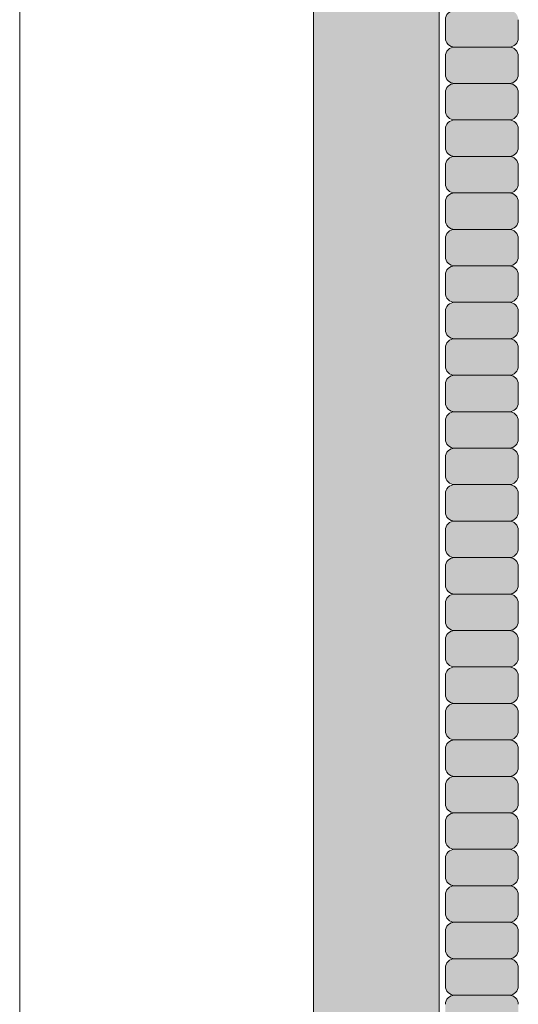
# Model space of a CAD drawing. Units: inches. Extents: x 2 to 891, y -14 to 291.
# Drawn here: x 358 to 362, y 241 to 248 of the extents above; entities that cross this region are included whole.
import ezdxf

# ---------------------------------------------------------------- set-up
doc = ezdxf.new("R2010")
doc.units = ezdxf.units.IN
doc.header["$LTSCALE"] = 0.375
doc.header["$MEASUREMENT"] = 0
doc.layers.get('0').update_dxf_attribs({"lineweight": 13})
for name, color, linetype, lineweight in [('FACTORY INSTALL', 7, 'Continuous', 13), ('FILL1', 254, 'Continuous', 13), ('OBJECT', 7, 'Continuous', 13)]:
    doc.layers.add(name, color=color, linetype=linetype, lineweight=lineweight)

# ---------------------------------------------------------------- blocks, each defined once
blk = doc.blocks.new('FRONT PERSPECTIVE')
at = {"layer": 'OBJECT'}
blk.add_line((22.5, 46.08725355550587), (22.5, 9.548715932167738), dxfattribs=at)
blk = doc.blocks.new('HW46 HANS-ISO')
at = {"layer": 'FILL1'}
h = blk.add_hatch(color=256, dxfattribs=at)
edge = h.paths.add_edge_path()
edge.add_arc((-1.92882034862555, 47.45746728110532), 0.8426633916458774, 239.2379707748417, 300.7620292251928, ccw=False)
edge.add_line((-2.359820348625362, 46.73336743189924), (-2.359820348625362, 61.16786827509253))
edge.add_line((-2.359820348625362, 61.16786827509253), (-1.837961769213962, 60.31898554751911))
edge.add_arc((-1.199039776845893, 60.71176880539628), 0.7500000000001237, 211.5815095820516, 246.523425372668)
edge.add_line((-1.497820348625282, 60.02385153571385), (-1.497820348625282, 46.73336743189952))
for points in [[(-1.016924009824834, 58.33386819157221, 0.414213562370964), (-0.9544240098250611, 58.39636819157244), (-0.9544240098250611, 58.52136819157232, 0.4142135623725622), (-1.016924009824606, 58.58386819157209), (-1.391924009825061, 58.58386819157209, 0.4142135623709642), (-1.454424009824606, 58.52136819157209), (-1.454424009824606, 58.39636819157198, 0.4142135623720294), (-1.391924009824834, 58.33386819157221)], [(-1.016924009824834, 58.08386819157232, 0.414213562370964), (-0.9544240098250611, 58.14636819157255), (-0.9544240098250611, 58.27136819157244, 0.4142135623725622), (-1.016924009824606, 58.33386819157221), (-1.391924009825061, 58.33386819157221, 0.4142135623709642), (-1.454424009824606, 58.27136819157221), (-1.454424009824606, 58.14636819157209, 0.4142135623720294), (-1.391924009824834, 58.08386819157232)], [(-1.016924009824834, 57.83386819157244, 0.414213562370964), (-0.9544240098250611, 57.89636819157266), (-0.9544240098250611, 58.02136819157255, 0.4142135623725622), (-1.016924009824606, 58.08386819157232), (-1.391924009825061, 58.08386819157232, 0.4142135623709642), (-1.454424009824606, 58.02136819157232), (-1.454424009824606, 57.89636819157221, 0.4142135623720294), (-1.391924009824834, 57.83386819157244)], [(-1.016924009824834, 57.58386819157255, 0.414213562370964), (-0.9544240098250611, 57.64636819157278), (-0.9544240098250611, 57.77136819157266, 0.4142135623725622), (-1.016924009824606, 57.83386819157244), (-1.391924009825061, 57.83386819157244, 0.4142135623709642), (-1.454424009824606, 57.77136819157244), (-1.454424009824606, 57.64636819157232, 0.4142135623720294), (-1.391924009824834, 57.58386819157255)], [(-1.016924009824834, 57.33386819157266, 0.414213562370964), (-0.9544240098250611, 57.39636819157289), (-0.9544240098250611, 57.52136819157278, 0.4142135623725622), (-1.016924009824606, 57.58386819157255), (-1.391924009825061, 57.58386819157255, 0.4142135623709642), (-1.454424009824606, 57.52136819157255), (-1.454424009824606, 57.39636819157244, 0.4142135623720294), (-1.391924009824834, 57.33386819157266)]]:
    blk.add_hatch(color=256, dxfattribs=at).paths.add_polyline_path(points)
h = blk.add_hatch(color=256, dxfattribs=at)
h.paths.add_polyline_path([(-1.016924009824834, 57.08386819157278, 0.414213562370964), (-0.9544240098250611, 57.146368191573), (-0.9544240098250611, 57.27136819157289, 0.4142135623725622), (-1.016924009824606, 57.33386819157266), (-1.391924009825061, 57.33386819157266, 0.4142135623709642), (-1.454424009824606, 57.27136819157266), (-1.454424009824606, 57.14636819157255, 0.4142135623720294), (-1.391924009824834, 57.08386819157278)])
h.paths.add_polyline_path([(-1.016924009824834, 56.83386819157289, 0.414213562370964), (-0.9544240098250611, 56.89636819157312), (-0.9544240098250611, 57.021368191573, 0.4142135623725622), (-1.016924009824606, 57.08386819157278), (-1.391924009825061, 57.08386819157278, 0.4142135623709642), (-1.454424009824606, 57.02136819157278), (-1.454424009824606, 56.89636819157266, 0.4142135623720294), (-1.391924009824834, 56.83386819157289)])
h.paths.add_polyline_path([(-1.016924009824834, 56.583868191573, 0.414213562370964), (-0.9544240098250611, 56.64636819157323), (-0.9544240098250611, 56.77136819157312, 0.4142135623725622), (-1.016924009824606, 56.83386819157289), (-1.391924009825061, 56.83386819157289, 0.4142135623709642), (-1.454424009824606, 56.77136819157289), (-1.454424009824606, 56.64636819157278, 0.4142135623720294), (-1.391924009824834, 56.583868191573)])
h.paths.add_polyline_path([(-1.016924009824834, 56.33386819157312, 0.414213562370964), (-0.9544240098250611, 56.39636819157334), (-0.9544240098250611, 56.52136819157323, 0.4142135623725622), (-1.016924009824606, 56.583868191573), (-1.391924009825061, 56.583868191573, 0.4142135623709642), (-1.454424009824606, 56.521368191573), (-1.454424009824606, 56.39636819157289, 0.4142135623720294), (-1.391924009824834, 56.33386819157312)])
h.paths.add_polyline_path([(-1.016924009824834, 56.08386819157323, 0.414213562370964), (-0.9544240098250611, 56.14636819157346), (-0.9544240098250611, 56.27136819157334, 0.4142135623725622), (-1.016924009824606, 56.33386819157312), (-1.391924009825061, 56.33386819157312, 0.4142135623709642), (-1.454424009824606, 56.27136819157312), (-1.454424009824606, 56.146368191573, 0.4142135623720294), (-1.391924009824834, 56.08386819157323)])
h.paths.add_polyline_path([(-1.016924009824834, 55.83386819157334, 0.414213562370964), (-0.9544240098250611, 55.89636819157357), (-0.9544240098250611, 56.02136819157346, 0.4142135623725622), (-1.016924009824606, 56.08386819157323), (-1.391924009825061, 56.08386819157323, 0.4142135623709642), (-1.454424009824606, 56.02136819157323), (-1.454424009824606, 55.89636819157312, 0.4142135623720294), (-1.391924009824834, 55.83386819157334)])
h.paths.add_polyline_path([(-1.016924009824834, 55.58386819157346, 0.414213562370964), (-0.9544240098250611, 55.64636819157369), (-0.9544240098250611, 55.77136819157357, 0.4142135623725622), (-1.016924009824606, 55.83386819157334), (-1.391924009825061, 55.83386819157334, 0.4142135623709642), (-1.454424009824606, 55.77136819157334), (-1.454424009824606, 55.64636819157323, 0.4142135623720294), (-1.391924009824834, 55.58386819157346)])
h.paths.add_polyline_path([(-1.016924009824834, 55.33386819157357, 0.414213562370964), (-0.9544240098250611, 55.3963681915738), (-0.9544240098250611, 55.52136819157369, 0.4142135623725622), (-1.016924009824606, 55.58386819157346), (-1.391924009825061, 55.58386819157346, 0.4142135623709642), (-1.454424009824606, 55.52136819157346), (-1.454424009824606, 55.39636819157334, 0.4142135623720294), (-1.391924009824834, 55.33386819157357)])
h.paths.add_polyline_path([(-1.391924009825061, 55.33386819157357, 0.4142135623709642), (-1.454424009824606, 55.27136819157357), (-1.454424009824606, 55.14636819157346, 0.4142135623720294), (-1.391924009824834, 55.08386819157369), (-1.016924009824834, 55.08386819157369, 0.414213562370964), (-0.9544240098250611, 55.14636819157391), (-0.9544240098250611, 55.2713681915738, 0.4142135623725622), (-1.016924009824606, 55.33386819157357)])
h = blk.add_hatch(color=256, dxfattribs=at)
h.paths.add_polyline_path([(-1.391924009825061, 55.08386819157369, 0.4142135623709642), (-1.454424009824606, 55.02136819157369), (-1.454424009824606, 54.89636819157357, 0.4142135623720294), (-1.391924009824834, 54.8338681915738), (-1.016924009824834, 54.8338681915738, 0.414213562370964), (-0.9544240098250611, 54.89636819157403), (-0.9544240098250611, 55.02136819157391, 0.4142135623725622), (-1.016924009824606, 55.08386819157369)])
h.paths.add_polyline_path([(-1.016924009824834, 54.58386819157391, 0.414213562370964), (-0.9544240098250611, 54.64636819157414), (-0.9544240098250611, 54.77136819157403, 0.4142135623725622), (-1.016924009824606, 54.8338681915738), (-1.391924009825061, 54.8338681915738, 0.4142135623709642), (-1.454424009824606, 54.7713681915738), (-1.454424009824606, 54.64636819157369, 0.4142135623720294), (-1.391924009824834, 54.58386819157391)])
h.paths.add_polyline_path([(-1.016924009824834, 54.33386819157403, 0.414213562370964), (-0.9544240098250611, 54.39636819157425), (-0.9544240098250611, 54.52136819157414, 0.4142135623725622), (-1.016924009824606, 54.58386819157391), (-1.391924009825061, 54.58386819157391, 0.4142135623709642), (-1.454424009824606, 54.52136819157391), (-1.454424009824606, 54.3963681915738, 0.4142135623720294), (-1.391924009824834, 54.33386819157403)])
h.paths.add_polyline_path([(-1.016924009824834, 54.08386819157414, 0.414213562370964), (-0.9544240098250611, 54.14636819157437), (-0.9544240098250611, 54.27136819157425, 0.4142135623725622), (-1.016924009824606, 54.33386819157403), (-1.391924009825061, 54.33386819157403, 0.4142135623709642), (-1.454424009824606, 54.27136819157403), (-1.454424009824606, 54.14636819157391, 0.4142135623720294), (-1.391924009824834, 54.08386819157414)])
h.paths.add_polyline_path([(-1.016924009824834, 53.83386819157425, 0.414213562370964), (-0.9544240098250611, 53.89636819157448), (-0.9544240098250611, 54.02136819157437, 0.4142135623725622), (-1.016924009824606, 54.08386819157414), (-1.391924009825061, 54.08386819157414, 0.4142135623709642), (-1.454424009824606, 54.02136819157414), (-1.454424009824606, 53.89636819157403, 0.4142135623720294), (-1.391924009824834, 53.83386819157425)])
h.paths.add_polyline_path([(-1.016924009824834, 53.58386819157437, 0.414213562370964), (-0.9544240098250611, 53.6463681915746), (-0.9544240098250611, 53.77136819157448, 0.4142135623725622), (-1.016924009824606, 53.83386819157425), (-1.391924009825061, 53.83386819157425, 0.4142135623709642), (-1.454424009824606, 53.77136819157425), (-1.454424009824606, 53.64636819157414, 0.4142135623720294), (-1.391924009824834, 53.58386819157437)])
h.paths.add_polyline_path([(-1.016924009824834, 53.33386819157448, 0.414213562370964), (-0.9544240098250611, 53.39636819157471), (-0.9544240098250611, 53.5213681915746, 0.4142135623725622), (-1.016924009824606, 53.58386819157437), (-1.391924009825061, 53.58386819157437, 0.4142135623709642), (-1.454424009824606, 53.52136819157437), (-1.454424009824606, 53.39636819157425, 0.4142135623720294), (-1.391924009824834, 53.33386819157448)])
h = blk.add_hatch(color=256, dxfattribs=at)
h.paths.add_polyline_path([(-1.016924009824834, 53.0838681915746, 0.414213562370964), (-0.9544240098250611, 53.14636819157482), (-0.9544240098250611, 53.27136819157471, 0.4142135623725622), (-1.016924009824606, 53.33386819157448), (-1.391924009825061, 53.33386819157448, 0.4142135623709642), (-1.454424009824606, 53.27136819157448), (-1.454424009824606, 53.14636819157437, 0.4142135623720294), (-1.391924009824834, 53.0838681915746)])
h.paths.add_polyline_path([(-1.391924009825061, 53.0838681915746, 0.4142135623709642), (-1.454424009824606, 53.0213681915746), (-1.454424009824606, 52.89636819157448, 0.4142135623720294), (-1.391924009824834, 52.83386819157471), (-1.016924009824834, 52.83386819157471, 0.414213562370964), (-0.9544240098250611, 52.89636819157494), (-0.9544240098250611, 53.02136819157482, 0.4142135623725622), (-1.016924009824606, 53.0838681915746)])
h.paths.add_polyline_path([(-1.016924009824834, 52.58386819157482, 0.414213562370964), (-0.9544240098250611, 52.64636819157505), (-0.9544240098250611, 52.77136819157494, 0.4142135623725622), (-1.016924009824606, 52.83386819157471), (-1.391924009825061, 52.83386819157471, 0.4142135623709642), (-1.454424009824606, 52.77136819157471), (-1.454424009824606, 52.6463681915746, 0.4142135623720294), (-1.391924009824834, 52.58386819157482)])
h.paths.add_polyline_path([(-0.9544240098250611, 52.3963681915746), (-0.9544240098250611, 52.52136819157505, 0.4142135623725622), (-1.016924009824606, 52.58386819157482), (-1.391924009825061, 52.58386819157482, 0.4142135623709642), (-1.454424009824606, 52.52136819157482), (-1.454424009824606, 52.39636819157471, 0.4142135623720294), (-1.391924009824834, 52.33386819157494), (-1.016924009824834, 52.33386819157494, 0.4142135623684999)])
h.paths.add_polyline_path([(-1.016924009824834, 52.08386819157505, 0.414213562370964), (-0.9544240098250611, 52.14636819157528), (-0.9544240098250611, 52.27136819157516, 0.4142135623725622), (-1.016924009824606, 52.33386819157494), (-1.391924009825061, 52.33386819157494, 0.4142135623709642), (-1.454424009824606, 52.27136819157494), (-1.454424009824606, 52.14636819157482, 0.4142135623720294), (-1.391924009824834, 52.08386819157505)])
h.paths.add_polyline_path([(-1.016924009824834, 51.83386819157516, 0.414213562370964), (-0.9544240098250611, 51.89636819157539), (-0.9544240098250611, 52.02136819157528, 0.4142135623725622), (-1.016924009824606, 52.08386819157505), (-1.391924009825061, 52.08386819157505, 0.4142135623709642), (-1.454424009824606, 52.02136819157505), (-1.454424009824606, 51.89636819157494, 0.4142135623720294), (-1.391924009824834, 51.83386819157516)])
h.paths.add_polyline_path([(-1.016924009824834, 51.58386819157528, 0.414213562370964), (-0.9544240098250611, 51.6463681915755), (-0.9544240098250611, 51.77136819157539, 0.4142135623725622), (-1.016924009824606, 51.83386819157516), (-1.391924009825061, 51.83386819157516, 0.4142135623709642), (-1.454424009824606, 51.77136819157516), (-1.454424009824606, 51.64636819157505, 0.4142135623720294), (-1.391924009824834, 51.58386819157528)])
h.paths.add_polyline_path([(-1.016924009824834, 51.33386819157539, 0.414213562370964), (-0.9544240098250611, 51.39636819157562), (-0.9544240098250611, 51.5213681915755, 0.4142135623725622), (-1.016924009824606, 51.58386819157528), (-1.391924009825061, 51.58386819157528, 0.4142135623709642), (-1.454424009824606, 51.52136819157528), (-1.454424009824606, 51.39636819157516, 0.4142135623720294), (-1.391924009824834, 51.33386819157539)])
h.paths.add_polyline_path([(-1.016924009824834, 51.0838681915755, 0.414213562370964), (-0.9544240098250611, 51.14636819157573), (-0.9544240098250611, 51.27136819157562, 0.4142135623725622), (-1.016924009824606, 51.33386819157539), (-1.391924009825061, 51.33386819157539, 0.4142135623709642), (-1.454424009824606, 51.27136819157539), (-1.454424009824606, 51.14636819157528, 0.4142135623720294), (-1.391924009824834, 51.0838681915755)])
h.paths.add_polyline_path([(-1.391924009825061, 51.0838681915755, 0.4142135623709642), (-1.454424009824606, 51.0213681915755), (-1.454424009824606, 50.89636819157539, 0.4142135623720294), (-1.391924009824834, 50.83386819157562), (-1.016924009824834, 50.83386819157562, 0.414213562370964), (-0.9544240098250611, 50.89636819157585), (-0.9544240098250611, 51.02136819157573, 0.4142135623725622), (-1.016924009824606, 51.0838681915755)])
h.paths.add_polyline_path([(-1.016924009824834, 50.58386819157573, 0.414213562370964), (-0.9544240098250611, 50.64636819157596), (-0.9544240098250611, 50.77136819157585, 0.4142135623725622), (-1.016924009824606, 50.83386819157562), (-1.391924009825061, 50.83386819157562, 0.4142135623709642), (-1.454424009824606, 50.77136819157562), (-1.454424009824606, 50.6463681915755, 0.4142135623720294), (-1.391924009824834, 50.58386819157573)])
h.paths.add_polyline_path([(-1.016924009824834, 50.33386819157585, 0.414213562370964), (-0.9544240098250611, 50.39636819157607), (-0.9544240098250611, 50.52136819157596, 0.4142135623725622), (-1.016924009824606, 50.58386819157573), (-1.391924009825061, 50.58386819157573, 0.4142135623709642), (-1.454424009824606, 50.52136819157573), (-1.454424009824606, 50.39636819157562, 0.4142135623720294), (-1.391924009824834, 50.33386819157585)])
h.paths.add_polyline_path([(-1.016924009824834, 50.08386819157596, 0.414213562370964), (-0.9544240098250611, 50.14636819157619), (-0.9544240098250611, 50.27136819157607, 0.4142135623725622), (-1.016924009824606, 50.33386819157585), (-1.391924009825061, 50.33386819157585, 0.4142135623709642), (-1.454424009824606, 50.27136819157585), (-1.454424009824606, 50.14636819157573, 0.4142135623720294), (-1.391924009824834, 50.08386819157596)])
for p, q in [((-2.359820348625362, 46.7333674318993), (-2.359820348625362, 61.16786827509259)), ((-1.497820348625282, 46.7333674318993), (-1.497820348625282, 60.0238515357139)), ((-1.454424009824606, 58.52136819157215), (-1.454424009824606, 58.39636819157215)), ((-0.9544240098250611, 58.52136819157215), (-0.9544240098250611, 58.39636819157215)), ((-1.016924009825061, 58.33386819157226), (-1.391924009824606, 58.33386819157226)), ((-1.454424009824606, 58.27136819157226), (-1.454424009824606, 58.14636819157226)), ((-0.9544240098250611, 58.27136819157226), (-0.9544240098250611, 58.14636819157226)), ((-1.016924009825061, 58.08386819157238), (-1.391924009824606, 58.08386819157238)), ((-1.454424009824606, 58.02136819157238), (-1.454424009824606, 57.89636819157238)), ((-0.9544240098250611, 58.02136819157238), (-0.9544240098250611, 57.89636819157238)), ((-1.016924009825061, 57.83386819157249), (-1.391924009824606, 57.83386819157249)), ((-1.454424009824606, 57.77136819157249), (-1.454424009824606, 57.64636819157249)), ((-0.9544240098250611, 57.77136819157249), (-0.9544240098250611, 57.64636819157249)), ((-1.016924009825061, 57.58386819157261), (-1.391924009824606, 57.58386819157261)), ((-1.454424009824606, 57.52136819157261), (-1.454424009824606, 57.39636819157261)), ((-0.9544240098250611, 57.52136819157261), (-0.9544240098250611, 57.39636819157261)), ((-1.016924009825061, 57.33386819157272), (-1.391924009824606, 57.33386819157272)), ((-1.454424009824606, 57.27136819157272), (-1.454424009824606, 57.14636819157272)), ((-0.9544240098250611, 57.27136819157272), (-0.9544240098250611, 57.14636819157272)), ((-1.016924009825061, 57.08386819157283), (-1.391924009824606, 57.08386819157283)), ((-1.454424009824606, 57.02136819157283), (-1.454424009824606, 56.89636819157283)), ((-0.9544240098250611, 57.02136819157283), (-0.9544240098250611, 56.89636819157283)), ((-1.454424009824606, 56.77136819157295), (-1.454424009824606, 56.64636819157295)), ((-1.016924009825061, 56.83386819157295), (-1.391924009824606, 56.83386819157295)), ((-0.9544240098250611, 56.77136819157295), (-0.9544240098250611, 56.64636819157295)), ((-1.016924009825061, 56.58386819157306), (-1.391924009824606, 56.58386819157306)), ((-1.454424009824606, 56.52136819157306), (-1.454424009824606, 56.39636819157306)), ((-0.9544240098250611, 56.52136819157306), (-0.9544240098250611, 56.39636819157306)), ((-1.016924009825061, 56.33386819157317), (-1.391924009824606, 56.33386819157317)), ((-1.454424009824606, 56.27136819157317), (-1.454424009824606, 56.14636819157317)), ((-0.9544240098250611, 56.27136819157317), (-0.9544240098250611, 56.14636819157317)), ((-1.016924009825061, 56.08386819157329), (-1.391924009824606, 56.08386819157329)), ((-1.454424009824606, 56.02136819157329), (-1.454424009824606, 55.89636819157329)), ((-0.9544240098250611, 56.02136819157329), (-0.9544240098250611, 55.89636819157329)), ((-1.016924009825061, 55.8338681915734), (-1.391924009824606, 55.8338681915734)), ((-1.454424009824606, 55.7713681915734), (-1.454424009824606, 55.6463681915734)), ((-0.9544240098250611, 55.7713681915734), (-0.9544240098250611, 55.6463681915734)), ((-1.016924009825061, 55.58386819157352), (-1.391924009824606, 55.58386819157352)), ((-1.454424009824606, 55.52136819157352), (-1.454424009824606, 55.39636819157352)), ((-0.9544240098250611, 55.52136819157352), (-0.9544240098250611, 55.39636819157352)), ((-1.016924009825061, 55.33386819157363), (-1.391924009824606, 55.33386819157363)), ((-1.454424009824606, 55.27136819157363), (-1.454424009824606, 55.14636819157363)), ((-0.9544240098250611, 55.27136819157363), (-0.9544240098250611, 55.14636819157363)), ((-1.016924009825061, 55.08386819157374), (-1.391924009824606, 55.08386819157374)), ((-1.454424009824606, 55.02136819157374), (-1.454424009824606, 54.89636819157374)), ((-0.9544240098250611, 55.02136819157374), (-0.9544240098250611, 54.89636819157374)), ((-1.016924009825061, 54.83386819157386), (-1.391924009824606, 54.83386819157386)), ((-1.454424009824606, 54.77136819157386), (-1.454424009824606, 54.64636819157386)), ((-0.9544240098250611, 54.77136819157386), (-0.9544240098250611, 54.64636819157386)), ((-1.016924009825061, 54.58386819157397), (-1.391924009824606, 54.58386819157397)), ((-1.454424009824606, 54.52136819157397), (-1.454424009824606, 54.39636819157397)), ((-0.9544240098250611, 54.52136819157397), (-0.9544240098250611, 54.39636819157397)), ((-1.454424009824606, 54.27136819157408), (-1.454424009824606, 54.14636819157408)), ((-1.016924009825061, 54.33386819157408), (-1.391924009824606, 54.33386819157408)), ((-0.9544240098250611, 54.27136819157408), (-0.9544240098250611, 54.14636819157408)), ((-1.016924009825061, 54.0838681915742), (-1.391924009824606, 54.0838681915742)), ((-1.454424009824606, 54.0213681915742), (-1.454424009824606, 53.8963681915742)), ((-0.9544240098250611, 54.0213681915742), (-0.9544240098250611, 53.8963681915742)), ((-1.016924009825061, 53.83386819157431), (-1.391924009824606, 53.83386819157431)), ((-1.454424009824606, 53.77136819157431), (-1.454424009824606, 53.64636819157431)), ((-0.9544240098250611, 53.77136819157431), (-0.9544240098250611, 53.64636819157431)), ((-1.016924009825061, 53.58386819157442), (-1.391924009824606, 53.58386819157442)), ((-1.454424009824606, 53.52136819157442), (-1.454424009824606, 53.39636819157442)), ((-0.9544240098250611, 53.52136819157442), (-0.9544240098250611, 53.39636819157442)), ((-1.016924009825061, 53.33386819157454), (-1.391924009824606, 53.33386819157454)), ((-1.454424009824606, 53.27136819157454), (-1.454424009824606, 53.14636819157454)), ((-0.9544240098250611, 53.27136819157454), (-0.9544240098250611, 53.14636819157454)), ((-1.016924009825061, 53.08386819157465), (-1.391924009824606, 53.08386819157465)), ((-1.454424009824606, 53.02136819157465), (-1.454424009824606, 52.89636819157465)), ((-0.9544240098250611, 53.02136819157465), (-0.9544240098250611, 52.89636819157465)), ((-1.016924009825061, 52.83386819157477), (-1.391924009824606, 52.83386819157477)), ((-1.454424009824606, 52.77136819157477), (-1.454424009824606, 52.64636819157477)), ((-0.9544240098250611, 52.77136819157477), (-0.9544240098250611, 52.64636819157477)), ((-1.016924009825061, 52.58386819157488), (-1.391924009824606, 52.58386819157488)), ((-1.454424009824606, 52.52136819157488), (-1.454424009824606, 52.39636819157488)), ((-0.9544240098250611, 52.52136819157488), (-0.9544240098250611, 52.39636819157488)), ((-1.016924009825061, 52.33386819157499), (-1.391924009824606, 52.33386819157499)), ((-1.454424009824606, 52.27136819157499), (-1.454424009824606, 52.14636819157499)), ((-0.9544240098250611, 52.27136819157499), (-0.9544240098250611, 52.14636819157499)), ((-1.016924009825061, 52.08386819157511), (-1.391924009824606, 52.08386819157511)), ((-1.454424009824606, 52.02136819157511), (-1.454424009824606, 51.89636819157511)), ((-0.9544240098250611, 52.02136819157511), (-0.9544240098250611, 51.89636819157511)), ((-1.016924009825061, 51.83386819157522), (-1.391924009824606, 51.83386819157522))]:
    blk.add_line(p, q)
for centre, radius, start, end in [((-1.391924009824834, 58.52136819157238), 0.06249999999988631, 89.99999999989578, 180.0000000002084), ((-1.391924009824834, 58.39636819157204), 0.06249999999988631, 179.9999999998958, 270.0000000001042), ((-1.016924009825061, 58.39636819157204), 0.06250000000011369, 270.0000000001042, 1.042204158021965e-10), ((-1.391924009824834, 58.27136819157249), 0.06249999999988631, 89.99999999989578, 180.0000000002084), ((-1.016924009824834, 58.27136819157238), 0.06249999999977263, 359.9999999998958, 90.00000000010422), ((-1.391924009824834, 58.14636819157215), 0.06249999999988631, 179.9999999998958, 270.0000000001042), ((-1.016924009825061, 58.14636819157215), 0.06250000000011369, 270.0000000001042, 1.042204158021965e-10), ((-1.391924009824834, 58.02136819157261), 0.06249999999988631, 89.99999999989578, 180.0000000002084), ((-1.016924009824834, 58.02136819157249), 0.06249999999977263, 359.9999999998958, 90.00000000010422), ((-1.391924009824834, 57.89636819157226), 0.06249999999988631, 179.9999999998958, 270.0000000001042), ((-1.016924009825061, 57.89636819157226), 0.06250000000011369, 270.0000000001042, 1.042204158021965e-10), ((-1.391924009824834, 57.77136819157272), 0.06249999999988631, 89.99999999989578, 180.0000000002084), ((-1.016924009824834, 57.77136819157261), 0.06249999999977263, 359.9999999998958, 90.00000000010422), ((-1.391924009824834, 57.64636819157238), 0.06249999999988631, 179.9999999998958, 270.0000000001042), ((-1.016924009825061, 57.64636819157238), 0.06250000000011369, 270.0000000001042, 1.042204158021965e-10), ((-1.391924009824834, 57.52136819157283), 0.06249999999988631, 89.99999999989578, 180.0000000002084), ((-1.016924009824834, 57.52136819157272), 0.06249999999977263, 359.9999999998958, 90.00000000010422), ((-1.391924009824834, 57.39636819157249), 0.06249999999988631, 179.9999999998958, 270.0000000001042), ((-1.016924009825061, 57.39636819157249), 0.06250000000011369, 270.0000000001042, 1.042204158021965e-10), ((-1.391924009824834, 57.27136819157295), 0.06249999999988631, 89.99999999989578, 180.0000000002084), ((-1.016924009824834, 57.27136819157283), 0.06249999999977263, 359.9999999998958, 90.00000000010422), ((-1.391924009824834, 57.14636819157261), 0.06249999999988631, 179.9999999998958, 270.0000000001042), ((-1.016924009825061, 57.14636819157261), 0.06250000000011369, 270.0000000001042, 1.042204158021965e-10), ((-1.391924009824834, 57.02136819157306), 0.06249999999988631, 89.99999999989578, 180.0000000002084), ((-1.016924009824834, 57.02136819157295), 0.06249999999977263, 359.9999999998958, 90.00000000010422), ((-1.391924009824834, 56.89636819157272), 0.06249999999988631, 179.9999999998958, 270.0000000001042), ((-1.016924009825061, 56.89636819157272), 0.06250000000011369, 270.0000000001042, 1.042204158021965e-10), ((-1.391924009824834, 56.77136819157317), 0.06249999999988631, 89.99999999989578, 180.0000000002084), ((-1.016924009824834, 56.77136819157306), 0.06249999999977263, 359.9999999998958, 90.00000000010422), ((-1.391924009824834, 56.64636819157283), 0.06249999999988631, 179.9999999998958, 270.0000000001042), ((-1.016924009825061, 56.64636819157283), 0.06250000000011369, 270.0000000001042, 1.042204158021965e-10), ((-1.391924009824834, 56.52136819157329), 0.06249999999988631, 89.99999999989578, 180.0000000002084), ((-1.016924009824834, 56.52136819157317), 0.06249999999977263, 359.9999999998958, 90.00000000010422), ((-1.391924009824834, 56.39636819157295), 0.06249999999988631, 179.9999999998958, 270.0000000001042), ((-1.016924009825061, 56.39636819157295), 0.06250000000011369, 270.0000000001042, 1.042204158021965e-10), ((-1.391924009824834, 56.2713681915734), 0.06249999999988631, 89.99999999989578, 180.0000000002084), ((-1.016924009824834, 56.27136819157329), 0.06249999999977263, 359.9999999998958, 90.00000000010422), ((-1.391924009824834, 56.14636819157306), 0.06249999999988631, 179.9999999998958, 270.0000000001042), ((-1.016924009825061, 56.14636819157306), 0.06250000000011369, 270.0000000001042, 1.042204158021965e-10), ((-1.391924009824834, 56.02136819157352), 0.06249999999988631, 89.99999999989578, 180.0000000002084), ((-1.016924009824834, 56.0213681915734), 0.06249999999977263, 359.9999999998958, 90.00000000010422), ((-1.391924009824834, 55.89636819157317), 0.06249999999988631, 179.9999999998958, 270.0000000001042), ((-1.016924009825061, 55.89636819157317), 0.06250000000011369, 270.0000000001042, 1.042204158021965e-10), ((-1.391924009824834, 55.77136819157363), 0.06249999999988631, 89.99999999989578, 180.0000000002084), ((-1.016924009824834, 55.77136819157352), 0.06249999999977263, 359.9999999998958, 90.00000000010422), ((-1.391924009824834, 55.64636819157329), 0.06249999999988631, 179.9999999998958, 270.0000000001042), ((-1.016924009825061, 55.64636819157329), 0.06250000000011369, 270.0000000001042, 1.042204158021965e-10), ((-1.391924009824834, 55.52136819157374), 0.06249999999988631, 89.99999999989578, 180.0000000002084), ((-1.016924009824834, 55.52136819157363), 0.06249999999977263, 359.9999999998958, 90.00000000010422), ((-1.391924009824834, 55.3963681915734), 0.06249999999988631, 179.9999999998958, 270.0000000001042), ((-1.016924009825061, 55.3963681915734), 0.06250000000011369, 270.0000000001042, 1.042204158021965e-10), ((-1.391924009824834, 55.27136819157386), 0.06249999999988631, 89.99999999989578, 180.0000000002084), ((-1.016924009824834, 55.27136819157374), 0.06249999999977263, 359.9999999998958, 90.00000000010422), ((-1.391924009824834, 55.14636819157352), 0.06249999999988631, 179.9999999998958, 270.0000000001042), ((-1.391924009824834, 55.02136819157397), 0.06249999999988631, 89.99999999989578, 180.0000000002084), ((-1.016924009825061, 55.14636819157352), 0.06250000000011369, 270.0000000001042, 1.042204158021965e-10), ((-1.016924009824834, 55.02136819157386), 0.06249999999977263, 359.9999999998958, 90.00000000010422), ((-1.391924009824834, 54.89636819157363), 0.06249999999988631, 179.9999999998958, 270.0000000001042), ((-1.016924009825061, 54.89636819157363), 0.06250000000011369, 270.0000000001042, 1.042204158021965e-10), ((-1.391924009824834, 54.77136819157408), 0.06249999999988631, 89.99999999989578, 180.0000000002084), ((-1.016924009824834, 54.77136819157397), 0.06249999999977263, 359.9999999998958, 90.00000000010422), ((-1.391924009824834, 54.64636819157374), 0.06249999999988631, 179.9999999998958, 270.0000000001042), ((-1.016924009825061, 54.64636819157374), 0.06250000000011369, 270.0000000001042, 1.042204158021965e-10), ((-1.391924009824834, 54.5213681915742), 0.06249999999988631, 89.99999999989578, 180.0000000002084), ((-1.016924009824834, 54.52136819157408), 0.06249999999977263, 359.9999999998958, 90.00000000010422), ((-1.391924009824834, 54.39636819157386), 0.06249999999988631, 179.9999999998958, 270.0000000001042), ((-1.016924009825061, 54.39636819157386), 0.06250000000011369, 270.0000000001042, 1.042204158021965e-10), ((-1.391924009824834, 54.27136819157431), 0.06249999999988631, 89.99999999989578, 180.0000000002084), ((-1.016924009824834, 54.2713681915742), 0.06249999999977263, 359.9999999998958, 90.00000000010422), ((-1.391924009824834, 54.14636819157397), 0.06249999999988631, 179.9999999998958, 270.0000000001042), ((-1.016924009825061, 54.14636819157397), 0.06250000000011369, 270.0000000001042, 1.042204158021965e-10), ((-1.391924009824834, 54.02136819157442), 0.06249999999988631, 89.99999999989578, 180.0000000002084), ((-1.016924009824834, 54.02136819157431), 0.06249999999977263, 359.9999999998958, 90.00000000010422), ((-1.391924009824834, 53.89636819157408), 0.06249999999988631, 179.9999999998958, 270.0000000001042), ((-1.016924009825061, 53.89636819157408), 0.06250000000011369, 270.0000000001042, 1.042204158021965e-10), ((-1.391924009824834, 53.77136819157454), 0.06249999999988631, 89.99999999989578, 180.0000000002084), ((-1.016924009824834, 53.77136819157442), 0.06249999999977263, 359.9999999998958, 90.00000000010422), ((-1.391924009824834, 53.6463681915742), 0.06249999999988631, 179.9999999998958, 270.0000000001042), ((-1.016924009825061, 53.6463681915742), 0.06250000000011369, 270.0000000001042, 1.042204158021965e-10), ((-1.391924009824834, 53.52136819157465), 0.06249999999988631, 89.99999999989578, 180.0000000002084), ((-1.016924009824834, 53.52136819157454), 0.06249999999977263, 359.9999999998958, 90.00000000010422), ((-1.391924009824834, 53.39636819157431), 0.06249999999988631, 179.9999999998958, 270.0000000001042), ((-1.016924009825061, 53.39636819157431), 0.06250000000011369, 270.0000000001042, 1.042204158021965e-10), ((-1.391924009824834, 53.27136819157477), 0.06249999999988631, 89.99999999989578, 180.0000000002084), ((-1.016924009824834, 53.27136819157465), 0.06249999999977263, 359.9999999998958, 90.00000000010422), ((-1.391924009824834, 53.14636819157442), 0.06249999999988631, 179.9999999998958, 270.0000000001042), ((-1.016924009825061, 53.14636819157442), 0.06250000000011369, 270.0000000001042, 1.042204158021965e-10), ((-1.391924009824834, 53.02136819157488), 0.06249999999988631, 89.99999999989578, 180.0000000002084), ((-1.016924009824834, 53.02136819157477), 0.06249999999977263, 359.9999999998958, 90.00000000010422), ((-1.391924009824834, 52.89636819157454), 0.06249999999988631, 179.9999999998958, 270.0000000001042), ((-1.016924009825061, 52.89636819157454), 0.06250000000011369, 270.0000000001042, 1.042204158021965e-10), ((-1.391924009824834, 52.77136819157499), 0.06249999999988631, 89.99999999989578, 180.0000000002084), ((-1.016924009824834, 52.77136819157488), 0.06249999999977263, 359.9999999998958, 90.00000000010422), ((-1.391924009824834, 52.64636819157465), 0.06249999999988631, 179.9999999998958, 270.0000000001042), ((-1.391924009824834, 52.52136819157511), 0.06249999999988631, 89.99999999989578, 180.0000000002084), ((-1.016924009825061, 52.64636819157465), 0.06250000000011369, 270.0000000001042, 1.042204158021965e-10), ((-1.016924009824834, 52.52136819157499), 0.06249999999977263, 359.9999999998958, 90.00000000010422), ((-1.391924009824834, 52.39636819157477), 0.06249999999988631, 179.9999999998958, 270.0000000001042), ((-1.016924009825061, 52.39636819157477), 0.06250000000011369, 270.0000000001042, 1.042204158021965e-10), ((-1.391924009824834, 52.27136819157522), 0.06249999999988631, 89.99999999989578, 180.0000000002084), ((-1.016924009824834, 52.27136819157511), 0.06249999999977263, 359.9999999998958, 90.00000000010422), ((-1.391924009824834, 52.14636819157488), 0.06249999999988631, 179.9999999998958, 270.0000000001042), ((-1.016924009825061, 52.14636819157488), 0.06250000000011369, 270.0000000001042, 1.042204158021965e-10), ((-1.391924009824834, 52.02136819157533), 0.06249999999988631, 89.99999999989578, 180.0000000002084), ((-1.016924009824834, 52.02136819157522), 0.06249999999977263, 359.9999999998958, 90.00000000010422), ((-1.391924009824834, 51.89636819157499), 0.06249999999988631, 179.9999999998958, 270.0000000001042), ((-1.016924009825061, 51.89636819157499), 0.06250000000011369, 270.0000000001042, 1.042204158021965e-10), ((-1.391924009824834, 51.77136819157545), 0.06249999999988631, 89.99999999989578, 180.0000000002084), ((-1.016924009824834, 51.77136819157533), 0.06249999999977263, 359.9999999998958, 90.00000000010422)]:
    blk.add_arc(centre, radius, start, end)

msp = doc.modelspace()

# ---------------------------------------------------------------- block references
at = {"layer": 'FACTORY INSTALL'}
msp.add_blockref('HW46 HANS-ISO', (362.5215458157858, 188.9791497993105), dxfattribs=at)
at = {"layer": 'OBJECT'}
msp.add_blockref('FRONT PERSPECTIVE', (335.6465451448315, 227.3831571090411), dxfattribs=at)

doc.saveas('drawing.dxf')
